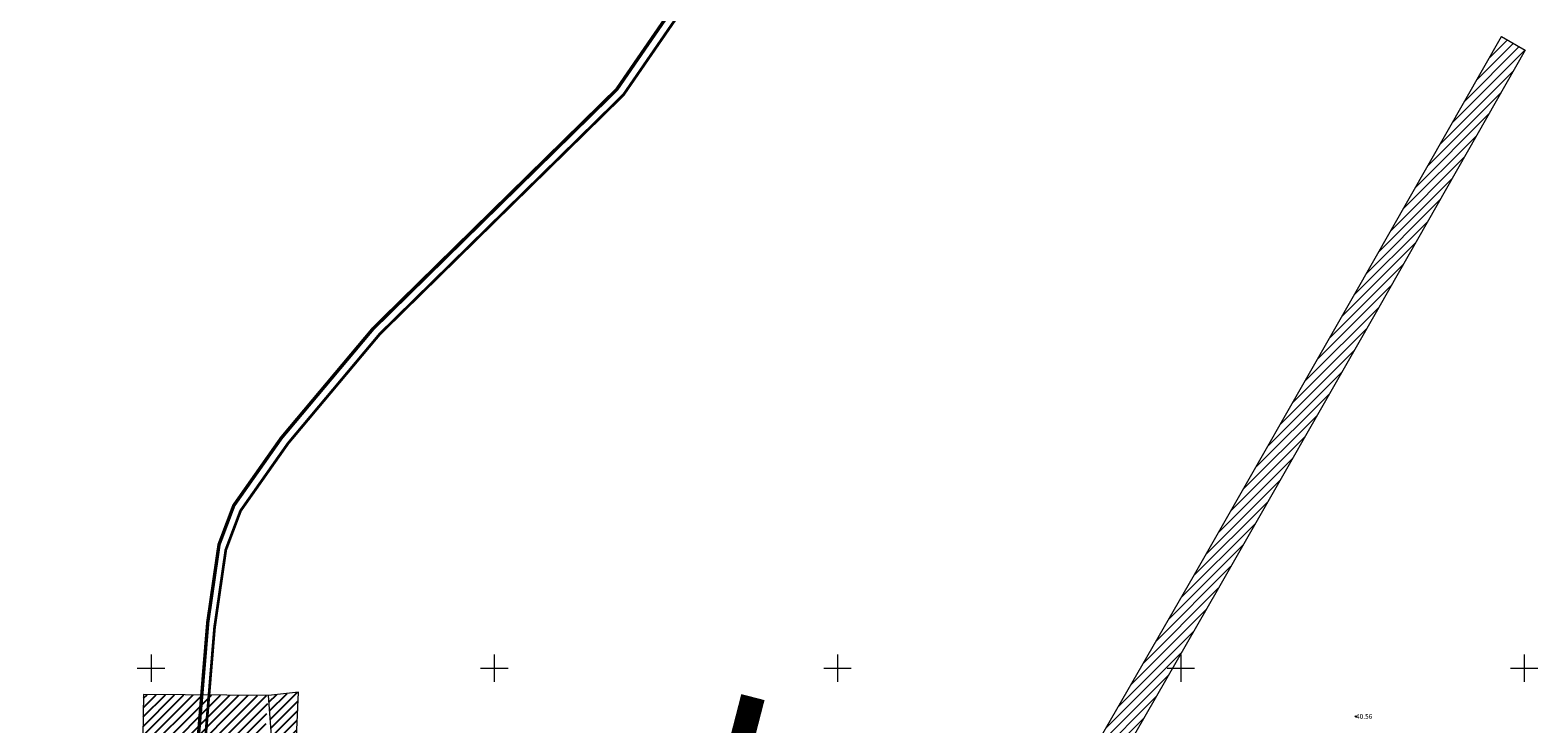
# Model space of a CAD drawing. Units: metres. Extents: x 553377 to 554733, y 6576454 to 6577837.
# Drawn here: x 553882 to 554102, y 6576892 to 6576993 of the extents above; entities that cross this region are included whole.
import ezdxf
from ezdxf.enums import TextEntityAlignment as Align

# ---------------------------------------------------------------- set-up
doc = ezdxf.new("R2010")
doc.units = ezdxf.units.M
doc.linetypes.add('DASHED', pattern=[0.75, 0.5, -0.25])
doc.linetypes.add('VEEPIIR', pattern=[0.02, 0.01, 0.01])
for name, color, linetype in [('GTRASS', 4, 'Continuous'), ('HOONE', 7, 'Continuous'), ('OPT-tehno.kaitsevöönd', 7, 'Continuous'), ('PIIRIMLEITUD', 1, 'Continuous'), ('TEE', 7, 'Continuous'), ('VEEKOGU', 5, 'Continuous'), ('VORK', 7, 'Continuous')]:
    doc.layers.add(name, color=color, linetype=linetype)
doc.layers.add('KORGUS-EH2000', color=251, linetype='Continuous', lineweight=0)
doc.styles.add('Style-INTL_ISO_ITALIC', font='INTL_ISO_ITALIC.shx')

# ---------------------------------------------------------------- blocks, each defined once
blk = doc.blocks.new('RING02_15')
at = {"layer": 'KORGUS-EH2000', "color": 32, "lineweight": 0}
blk.add_circle((0, 0), 0.2, dxfattribs=at)
blk = doc.blocks.new('VKORIS_12')
at = {"layer": 'VORK', "linetype": 'Continuous', "lineweight": 0}
for p, q in [((-4, 0), (4, 0)), ((0, 4), (0, -4))]:
    blk.add_line(p, q, dxfattribs=at)

msp = doc.modelspace()

# ---------------------------------------------------------------- hatches: boundary and pattern name
at = {"layer": 'HOONE', "true_color": 0x7aafdf}
h = msp.add_hatch(dxfattribs=at)
h.set_pattern_fill('ANSI31', color=143, scale=0.3)
edge = h.paths.add_edge_path()
edge.add_line((553900.054, 6576695.943), (553897.387, 6576712.488))
edge.add_line((553897.387, 6576712.488), (553896.292, 6576726.399))
edge.add_line((553896.292, 6576726.399), (553896.751, 6576739.231))
edge.add_line((553896.751, 6576739.231), (553895.52, 6576751.627))
edge.add_line((553895.52, 6576751.627), (553895.616, 6576759.022))
edge.add_line((553895.616, 6576759.022), (553897.645, 6576769.002))
edge.add_line((553897.645, 6576769.002), (553900.446, 6576779.948))
edge.add_line((553900.446, 6576779.948), (553900.866, 6576783.655))
edge.add_line((553900.866, 6576783.655), (553902.019, 6576787.002))
edge.add_line((553902.019, 6576787.002), (553912.112, 6576785.523))
edge.add_line((553912.112, 6576785.523), (553924.787, 6576782.344))
edge.add_line((553924.787, 6576782.344), (553926.345, 6576781.953))
edge.add_line((553926.345, 6576781.953), (553927.212, 6576782.576))
edge.add_line((553927.212, 6576782.576), (553927.417, 6576785.444))
edge.add_line((553927.417, 6576785.444), (553925.802, 6576788.471))
edge.add_line((553925.802, 6576788.471), (553917.422, 6576789.738))
edge.add_line((553917.422, 6576789.738), (553905.421, 6576790.142))
edge.add_line((553905.421, 6576790.142), (553903.714, 6576790.983))
edge.add_line((553903.714, 6576790.983), (553907.213, 6576806.717))
edge.add_line((553907.213, 6576806.717), (553911.211, 6576822.324))
edge.add_line((553911.211, 6576822.324), (553913.885, 6576823.218))
edge.add_line((553913.885, 6576823.218), (553914.694, 6576824.692))
edge.add_line((553914.694, 6576824.692), (553913.752, 6576826.964))
edge.add_line((553913.752, 6576826.964), (553912.81, 6576829.235))
edge.add_line((553912.81, 6576829.235), (553913.778, 6576833.271))
edge.add_line((553913.778, 6576833.271), (553913.008, 6576837.288))
edge.add_line((553913.008, 6576837.288), (553913.752, 6576839.239))
edge.add_line((553913.752, 6576839.239), (553914.877, 6576839.838))
edge.add_line((553914.877, 6576839.838), (553918.993, 6576840.959))
edge.add_line((553918.993, 6576840.959), (553919.099, 6576843.411))
edge.add_line((553919.099, 6576843.411), (553917.601, 6576844.241))
edge.add_line((553917.601, 6576844.241), (553916.862, 6576845.787))
edge.add_line((553916.862, 6576845.787), (553916.418, 6576848.712))
edge.add_line((553916.418, 6576848.712), (553917.553, 6576860.794))
edge.add_line((553917.553, 6576860.794), (553919.026, 6576869.783))
edge.add_line((553919.026, 6576869.783), (553920.475, 6576873.432))
edge.add_line((553920.475, 6576873.432), (553921.476, 6576896.51))
edge.add_line((553921.476, 6576896.51), (553917.105, 6576896.025))
edge.add_line((553917.105, 6576896.025), (553898.914, 6576896.134))
edge.add_line((553898.914, 6576896.134), (553898.518, 6576871.451))
edge.add_line((553898.518, 6576871.451), (553897.334, 6576859.513))
edge.add_line((553897.334, 6576859.513), (553895.04, 6576846.392))
edge.add_line((553895.04, 6576846.392), (553891.32, 6576829.74))
edge.add_line((553891.32, 6576829.74), (553890.645, 6576827.568))
edge.add_line((553890.645, 6576827.568), (553889.896, 6576826.505))
edge.add_line((553889.896, 6576826.505), (553886.395, 6576826.529))
edge.add_line((553886.395, 6576826.529), (553886.129, 6576823.436))
edge.add_line((553886.129, 6576823.436), (553888.23, 6576823.436))
edge.add_line((553888.23, 6576823.436), (553889.607, 6576822.469))
edge.add_line((553889.607, 6576822.469), (553889.63, 6576820.787))
edge.add_line((553889.63, 6576820.787), (553888.84, 6576819.07))
edge.add_line((553888.84, 6576819.07), (553887.72, 6576807.62))
edge.add_line((553887.72, 6576807.62), (553884.21, 6576798.27))
edge.add_line((553884.21, 6576798.27), (553879.76, 6576787.78))
edge.add_line((553879.76, 6576787.78), (553877.043, 6576775.674))
edge.add_line((553877.043, 6576775.674), (553875.057, 6576761.804))
edge.add_line((553875.057, 6576761.804), (553874.33, 6576756.14))
edge.add_line((553874.33, 6576756.14), (553871.296, 6576750.894))
edge.add_line((553871.296, 6576750.894), (553870.4, 6576744.78))
edge.add_line((553870.4, 6576744.78), (553871, 6576736.262))
edge.add_line((553871, 6576736.262), (553872.057, 6576735.036))
edge.add_line((553872.057, 6576735.036), (553874.062, 6576736.763))
edge.add_line((553874.062, 6576736.763), (553875.902, 6576737.277))
edge.add_line((553875.902, 6576737.277), (553876.138, 6576736.433))
edge.add_line((553876.138, 6576736.433), (553875.733, 6576722.349))
edge.add_line((553875.733, 6576722.349), (553874.381, 6576720.446))
edge.add_line((553874.381, 6576720.446), (553875.268, 6576719.135))
edge.add_line((553875.268, 6576719.135), (553877.128, 6576717.359))
edge.add_line((553877.128, 6576717.359), (553876.959, 6576709.79))
edge.add_line((553876.959, 6576709.79), (553878.516, 6576696.151))
edge.add_line((553878.516, 6576696.151), (553900.054, 6576695.943))
edge.add_line((553900.054, 6576695.943), (553897.387, 6576712.488))
edge.add_line((553897.387, 6576712.488), (553896.351, 6576725.66))
edge.add_line((553896.351, 6576725.66), (553896.678, 6576739.963))
edge.add_line((553896.678, 6576739.963), (553895.52, 6576751.627))
edge.add_line((553895.52, 6576751.627), (553895.616, 6576759.022))
edge.add_line((553895.616, 6576759.022), (553897.6, 6576768.56))
edge.add_line((553897.6, 6576768.56), (553901.817, 6576787.029))
edge.add_line((553901.817, 6576787.029), (553903.714, 6576790.983))
edge.add_line((553903.714, 6576790.983), (553907.213, 6576806.717))
edge.add_line((553907.213, 6576806.717), (553911.211, 6576822.324))
edge.add_line((553911.211, 6576822.324), (553913.027, 6576837.19))
edge.add_line((553913.027, 6576837.19), (553916.183, 6576850.045))
edge.add_line((553916.183, 6576850.045), (553917.553, 6576860.794))
edge.add_line((553917.553, 6576860.794), (553919.026, 6576869.783))
edge.add_line((553919.026, 6576869.783), (553917.105, 6576896.025))
at = {"layer": 'OPT-tehno.kaitsevöönd', "linetype": 'Continuous', "lineweight": 0}
h = msp.add_hatch(dxfattribs=at)
h.set_pattern_fill('ANSI31', color=6, scale=0.3, style=0)
h.set_pattern_definition([(45, (56.8891, 99.5591), (-0.67351920908, 0.67351920908), [])])
edge = h.paths.add_edge_path()
edge.add_line((554100.174, 6576989.999), (554078.825, 6576952.522))
edge.add_line((554078.825, 6576952.522), (554055.463, 6576911.654))
edge.add_line((554055.463, 6576911.654), (554029.692, 6576866.764))
edge.add_arc((554027.93, 6576867.822), 2.055, 143.95485, 329.02365, ccw=False)
edge.add_line((554026.268, 6576869.031), (554051.994, 6576913.646))
edge.add_line((554051.994, 6576913.646), (554075.351, 6576954.504))
edge.add_line((554075.351, 6576954.504), (554096.699, 6576991.979))
edge.add_line((554096.699, 6576991.979), (554100.174, 6576989.999))

# ---------------------------------------------------------------- linework, layer by layer
at = {"layer": 'GTRASS', "color": 217, "linetype": 'DASHED', "ltscale": 5, "true_color": 0x93278f, "const_width": 0.5}
msp.add_lwpolyline([(553892.444, 6576671.169), (553885.354, 6576721.439), (553885.354, 6576721.439), (553883.274, 6576751.359), (553886.754, 6576769.779), (553897.054, 6576808.629), (553900.244, 6576823.999), (553900.244, 6576823.999), (553900.244, 6576823.999), (553901.924, 6576830.119), (553904.744, 6576843.809), (553905.804, 6576860.489), (553906.384, 6576869.539), (553906.914, 6576890.319), (553908.264, 6576906.689), (553909.904, 6576917.989), (553912.054, 6576923.679), (553918.984, 6576933.519), (553926.634, 6576942.629), (553932.344, 6576949.429), (553967.824, 6576984.249), (553980.244, 6577002.269)], dxfattribs=at)
at = {"layer": 'OPT-tehno.kaitsevöönd', "color": 6, "linetype": 'Continuous', "lineweight": 0}
msp.add_lwpolyline([(554100.174, 6576989.999), (554078.825, 6576952.522), (554055.463, 6576911.654), (554029.692, 6576866.764, -1.0452416), (554026.268, 6576869.031), (554051.994, 6576913.646), (554075.351, 6576954.504), (554096.699, 6576991.979)], format="xyb", close=True, dxfattribs=at)
at = {"layer": 'PIIRIMLEITUD', "color": 36, "ltscale": 0.1, "const_width": 0.4}
msp.add_lwpolyline([(553981.23, 6577001.5), (553968.81, 6576983.48), (553933.33, 6576948.66), (553927.62, 6576941.86), (553919.97, 6576932.75), (553913.04, 6576922.91), (553910.89, 6576917.22), (553909.25, 6576905.92), (553907.9, 6576889.55), (553907.37, 6576868.77), (553906.79, 6576859.72), (553905.73, 6576843.04), (553902.91, 6576829.35), (553901.23, 6576823.23), (553889.12, 6576829.65), (553803.7, 6576877.06), (553797.24, 6576882.83), (553788.2, 6576887.74), (553777.4, 6576894.95), (553795.86, 6577034.85)], dxfattribs=at)
at = {"layer": 'TEE', "color": 9, "linetype": 'Continuous', "lineweight": 0, "ltscale": 0.5, "const_width": 3.5}
msp.add_lwpolyline([(553906.435, 6576703.398), (553905.505, 6576712.018), (553905.576, 6576718.496), (553906.116, 6576727.501), (553907.457, 6576734.124), (553909.014, 6576740.573), (553913.711, 6576753.705), (553917.622, 6576761.004), (553920.366, 6576766.191), (553928.069, 6576777.599), (553938.192, 6576791.088), (553945.821, 6576801.883), (553954.03, 6576814.24), (553967.897, 6576838.715), (553974.069, 6576851.649), (553979.489, 6576866.592), (553983.534, 6576879.772), (553987.667, 6576895.777)], dxfattribs=at)
at = {"layer": 'VEEKOGU', "linetype": 'VEEPIIR', "lineweight": 0, "ltscale": 0.5}
for points in [[(553878.516, 6576696.151), (553900.054, 6576695.943), (553897.387, 6576712.488), (553896.351, 6576725.66), (553896.678, 6576739.963), (553895.52, 6576751.627), (553895.616, 6576759.022), (553897.6, 6576768.56), (553901.817, 6576787.029), (553903.714, 6576790.983), (553907.213, 6576806.717), (553911.211, 6576822.324), (553913.027, 6576837.19), (553916.183, 6576850.045), (553917.553, 6576860.794), (553919.026, 6576869.783), (553917.105, 6576896.025)], [(553920.475, 6576873.432), (553921.476, 6576896.51), (553917.105, 6576896.025), (553898.914, 6576896.134), (553898.518, 6576871.451)]]:
    msp.add_lwpolyline(points, dxfattribs=at)

# ---------------------------------------------------------------- block references
at = {"layer": 'KORGUS-EH2000', "color": 32, "lineweight": 0, "xscale": 0.5, "yscale": 0.5}
msp.add_blockref('RING02_15', (554075.51, 6576892.96), dxfattribs=at)
at = {"layer": 'VORK', "linetype": 'Continuous', "lineweight": 0, "xscale": 0.5, "yscale": 0.5}
for p in [(553900, 6576900), (553950, 6576900), (554000, 6576900), (554050, 6576900), (554100, 6576900)]:
    msp.add_blockref('VKORIS_12', p, dxfattribs=at)

# ---------------------------------------------------------------- texts
at = {"layer": 'KORGUS-EH2000', "color": 32, "linetype": 'Continuous', "lineweight": 0, "style": 'Style-INTL_ISO_ITALIC'}
msp.add_text('40.56', height=0.7, dxfattribs=at).set_placement((554075.51, 6576892.96), align=Align.MIDDLE_LEFT)

doc.saveas('drawing.dxf')
